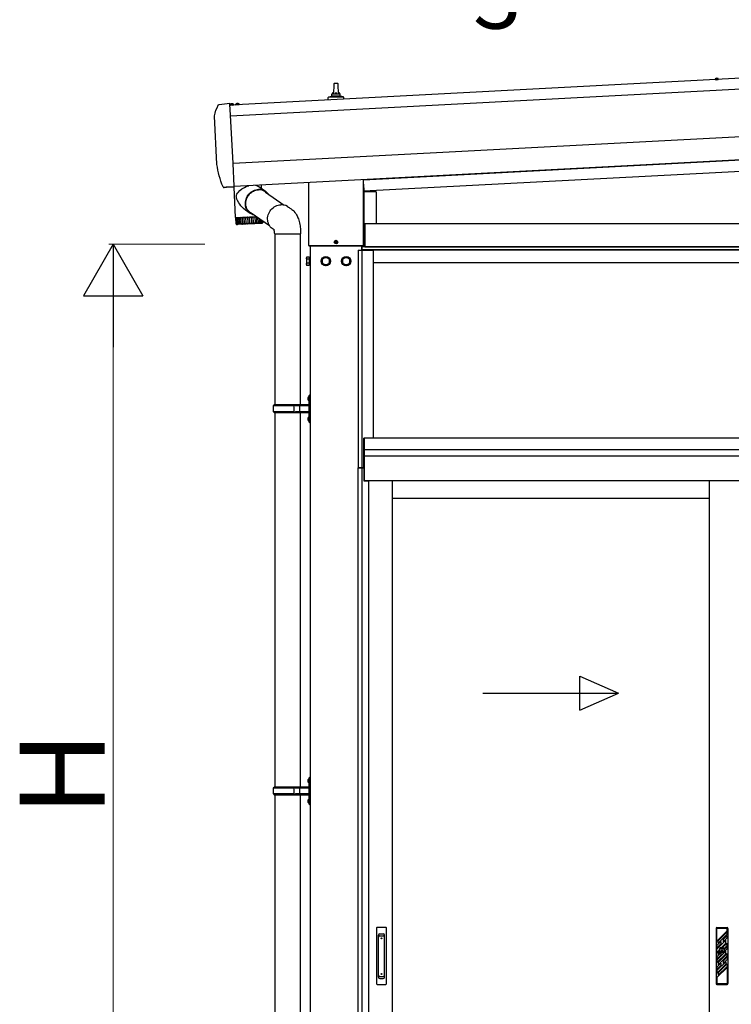
# Model space of a CAD drawing. Extents: x 0 to 1750, y 0 to 2628.
# Drawn here: x 1060 to 1228, y 2094 to 2326 of the extents above; entities that cross this region are included whole.
import ezdxf

# ---------------------------------------------------------------- set-up
doc = ezdxf.new("R2010")
doc.units = 0
doc.linetypes.add('YHIDDEN_1', pattern=[4, 3, -1])
doc.layers.add('YKK_A1', color=4, linetype='CONTINUOUS', lineweight=30)
doc.layers.add('YKK_D', color=6, linetype='CONTINUOUS', lineweight=13)
doc.styles.add('text-b', font='txt')

msp = doc.modelspace()

# ---------------------------------------------------------------- linework, layer by layer
at = {"layer": 'YKK_A1'}
for p, q in [((1302.58, 2316.01), (1109.55, 2305.89)), ((1309.2, 2313.77), (1109.68, 2303.32)), ((1223.8, 2311.93), (1223.81, 2312.03)), ((1223.8, 2311.93), (1224.58, 2311.97)), ((1223.8, 2311.93), (1223.81, 2311.88)), ((1223.81, 2311.88), (1224.57, 2311.92)), ((1224.58, 2311.97), (1224.56, 2312.07)), ((1224.58, 2311.97), (1224.57, 2311.92)), ((1134, 2310.84), (1133.93, 2308.49)), ((1134.96, 2310.94), (1134.1, 2310.94)), ((1135.13, 2308.49), (1135.06, 2310.84)), ((1132.7, 2307.11), (1132.7, 2307.71)), ((1136.32, 2307.79), (1132.74, 2307.79)), ((1132.78, 2307.81), (1133.45, 2307.97)), ((1135.57, 2307.99), (1133.49, 2307.99)), ((1133.53, 2308.07), (1133.53, 2308.49)), ((1135.43, 2308.49), (1133.63, 2308.49)), ((1135.53, 2308.07), (1135.53, 2308.49)), ((1136.28, 2307.81), (1135.61, 2307.97)), ((1136.35, 2307.3), (1136.35, 2307.71)), ((1107.02, 2306.05), (1109.51, 2306.31)), ((1109.53, 2306.18), (1109.52, 2306.31)), ((1109.52, 2306.31), (1109.52, 2306.31)), ((1109.54, 2306.03), (1109.53, 2306.18)), ((1109.67, 2303.58), (1109.54, 2306.03)), ((1109.65, 2305.95), (1109.66, 2306.05)), ((1109.65, 2305.95), (1110.43, 2305.99)), ((1109.65, 2305.95), (1109.66, 2305.9)), ((1109.66, 2305.9), (1110.43, 2305.94)), ((1109.8, 2306.16), (1109.93, 2305.94)), ((1109.93, 2305.94), (1110.05, 2305.88)), ((1110.16, 2305.95), (1110.05, 2305.88)), ((1110.26, 2306.19), (1110.16, 2305.95)), ((1110.43, 2305.99), (1110.41, 2306.08)), ((1110.43, 2305.99), (1110.43, 2305.94)), ((1110.95, 2306.02), (1110.96, 2306.11)), ((1110.95, 2306.02), (1111.73, 2306.06)), ((1110.95, 2306.02), (1110.96, 2305.97)), ((1110.96, 2305.97), (1111.73, 2306.01)), ((1111.73, 2306.06), (1111.71, 2306.15)), ((1111.73, 2306.06), (1111.73, 2306.01)), ((1106.49, 2291.96), (1105.89, 2303.3)), ((1109.67, 2303.5), (1109.67, 2303.58)), ((1110.27, 2292.16), (1109.67, 2303.5)), ((1310.36, 2302.65), (1110.27, 2292.16)), ((1310.93, 2297.24), (1110.55, 2286.74)), ((1308.78, 2297.04), (1141.03, 2288.24)), ((1310.22, 2294.46), (1141.12, 2285.59)), ((1110.27, 2292.14), (1110.27, 2292.16)), ((1110.55, 2286.8), (1110.27, 2292.14)), ((1141.02, 2272.94), (1141.02, 2288.33)), ((1141.03, 2272.94), (1141.03, 2288.34)), ((1108.56, 2286.48), (1108.2, 2286.48)), ((1108.7, 2286.58), (1108.64, 2286.51)), ((1110.56, 2286.59), (1108.66, 2286.58)), ((1110.89, 2279.43), (1110.52, 2286.59)), ((1110.56, 2286.59), (1110.56, 2286.61)), ((1111.89, 2285.78), (1112.38, 2286.17)), ((1112.38, 2286.17), (1112.66, 2286.35)), ((1112.66, 2286.35), (1112.96, 2286.52)), ((1112.96, 2286.52), (1113.39, 2286.72)), ((1113.39, 2286.72), (1113.86, 2286.89)), ((1113.86, 2286.89), (1113.99, 2286.92)), ((1115.58, 2287), (1115.61, 2287)), ((1115.61, 2287), (1115.95, 2286.9)), ((1115.64, 2285.95), (1115.96, 2286.02)), ((1115.95, 2286.9), (1116.24, 2286.76)), ((1115.96, 2286.02), (1116.27, 2286.05)), ((1116.24, 2286.76), (1116.33, 2286.69)), ((1116.33, 2286.7), (1117.94, 2285.59)), ((1116.9, 2287.07), (1116.94, 2286.28)), ((1128.03, 2287.65), (1128.03, 2272.94)), ((1128.04, 2287.65), (1128.04, 2272.94)), ((1141.03, 2287.31), (1141.12, 2285.59)), ((1111.05, 2284.39), (1111.07, 2284.56)), ((1111.06, 2284.21), (1111.05, 2284.39)), ((1111.11, 2283.98), (1111.06, 2284.21)), ((1111.07, 2284.56), (1111.12, 2284.74)), ((1111.2, 2283.71), (1111.11, 2283.98)), ((1111.12, 2284.74), (1111.19, 2284.9)), ((1111.19, 2284.9), (1111.33, 2285.13)), ((1111.31, 2283.46), (1111.2, 2283.71)), ((1111.33, 2285.13), (1111.49, 2285.35)), ((1111.49, 2285.35), (1111.89, 2285.78)), ((1113.26, 2283.4), (1113.35, 2283.73)), ((1113.35, 2283.73), (1113.47, 2284.04)), ((1113.42, 2283.64), (1113.53, 2283.95)), ((1113.47, 2284.04), (1113.62, 2284.34)), ((1113.53, 2283.95), (1113.68, 2284.24)), ((1113.62, 2284.34), (1113.8, 2284.62)), ((1113.68, 2284.24), (1113.85, 2284.53)), ((1113.8, 2284.62), (1114, 2284.89)), ((1113.85, 2284.53), (1114.05, 2284.79)), ((1114, 2284.89), (1114.23, 2285.13)), ((1114.05, 2284.79), (1114.27, 2285.04)), ((1114.23, 2285.13), (1114.48, 2285.36)), ((1114.27, 2285.04), (1114.51, 2285.26)), ((1114.48, 2285.36), (1114.75, 2285.55)), ((1114.51, 2285.26), (1114.78, 2285.45)), ((1114.75, 2285.55), (1115.04, 2285.71)), ((1114.78, 2285.45), (1115.06, 2285.61)), ((1115.04, 2285.71), (1115.34, 2285.85)), ((1115.06, 2285.61), (1115.35, 2285.75)), ((1115.34, 2285.85), (1115.64, 2285.95)), ((1115.35, 2285.75), (1115.65, 2285.85)), ((1115.65, 2285.85), (1115.96, 2285.92)), ((1115.96, 2285.92), (1116.27, 2285.95)), ((1117.92, 2285.39), (1122.32, 2282.36)), ((1141.08, 2285.49), (1141.08, 2278.04)), ((1143.96, 2285.49), (1141.08, 2285.49)), ((1143.96, 2285.49), (1143.96, 2278.04)), ((1111.61, 2282.9), (1111.31, 2283.46)), ((1111.85, 2282.54), (1111.61, 2282.9)), ((1112.12, 2282.19), (1111.85, 2282.54)), ((1112.41, 2281.87), (1112.12, 2282.19)), ((1112.73, 2281.56), (1112.41, 2281.87)), ((1113.19, 2281.19), (1112.73, 2281.56)), ((1113.19, 2282.75), (1113.21, 2283.08)), ((1113.2, 2282.43), (1113.19, 2282.75)), ((1113.24, 2282.11), (1113.2, 2282.43)), ((1113.21, 2283.08), (1113.26, 2283.4)), ((1113.32, 2281.8), (1113.24, 2282.11)), ((1113.28, 2282.68), (1113.3, 2283)), ((1113.31, 2282.36), (1113.28, 2282.68)), ((1113.3, 2283), (1113.34, 2283.32)), ((1113.36, 2282.05), (1113.31, 2282.36)), ((1113.43, 2281.51), (1113.32, 2281.8)), ((1113.34, 2283.32), (1113.42, 2283.64)), ((1113.45, 2281.75), (1113.36, 2282.05)), ((1113.57, 2281.23), (1113.43, 2281.51)), ((1113.56, 2281.47), (1113.45, 2281.75)), ((1113.71, 2281.2), (1113.56, 2281.47)), ((1119.21, 2281.24), (1119.44, 2281.49)), ((1119.44, 2281.49), (1119.69, 2281.72)), ((1119.69, 2281.72), (1119.97, 2281.92)), ((1119.97, 2281.92), (1120.26, 2282.09)), ((1120.26, 2282.09), (1120.56, 2282.23)), ((1120.56, 2282.23), (1120.87, 2282.33)), ((1120.87, 2282.33), (1121.19, 2282.4)), ((1121.19, 2282.4), (1121.52, 2282.44)), ((1123.13, 2282.02), (1123.34, 2281.88)), ((1123.34, 2281.88), (1123.53, 2281.75)), ((1123.53, 2281.75), (1123.69, 2281.64)), ((1123.69, 2281.64), (1123.83, 2281.54)), ((1123.83, 2281.54), (1123.97, 2281.44)), ((1123.97, 2281.44), (1124.14, 2281.31)), ((1110.89, 2279.43), (1111.21, 2279.44)), ((1111, 2278.01), (1110.91, 2279.33)), ((1110.93, 2279.33), (1110.91, 2279.33)), ((1110.93, 2279.33), (1110.97, 2279.33)), ((1111.06, 2278), (1110.96, 2279.33)), ((1110.99, 2279.33), (1110.96, 2279.33)), ((1110.99, 2279.33), (1111.09, 2279.34)), ((1111.17, 2277.98), (1111.08, 2279.34)), ((1111.12, 2279.34), (1111.08, 2279.34)), ((1111.12, 2279.34), (1111.23, 2279.34)), ((1111.21, 2279.44), (1115.69, 2279.68)), ((1111.23, 2279.34), (1111.27, 2279.35)), ((1111.3, 2279.35), (1111.25, 2279.34)), ((1111.35, 2277.96), (1111.25, 2279.34)), ((1111.3, 2279.35), (1111.42, 2279.35)), ((1111.35, 2279.35), (1111.34, 2279.45)), ((1111.42, 2279.35), (1111.47, 2279.36)), ((1111.47, 2279.36), (1111.48, 2279.36)), ((1111.54, 2279.36), (1111.48, 2279.36)), ((1111.59, 2278.05), (1111.51, 2279.36)), ((1111.54, 2279.36), (1111.67, 2279.37)), ((1111.61, 2279.46), (1111.62, 2279.36)), ((1111.67, 2279.37), (1111.73, 2279.37)), ((1111.73, 2279.37), (1111.76, 2279.37)), ((1111.83, 2279.37), (1111.76, 2279.37)), ((1111.87, 2278.07), (1111.79, 2279.37)), ((1111.83, 2279.37), (1111.96, 2279.38)), ((1111.96, 2279.38), (1112.04, 2279.39)), ((1112.04, 2279.39), (1112.08, 2279.39)), ((1112.17, 2279.39), (1112.08, 2279.39)), ((1112.19, 2278.09), (1112.12, 2279.39)), ((1112.17, 2279.39), (1112.3, 2279.4)), ((1112.3, 2279.4), (1112.38, 2279.4)), ((1112.38, 2279.4), (1112.44, 2279.41)), ((1112.54, 2279.41), (1112.44, 2279.41)), ((1112.56, 2278.11), (1112.49, 2279.41)), ((1112.54, 2279.41), (1112.67, 2279.42)), ((1112.67, 2279.42), (1112.76, 2279.42)), ((1112.76, 2279.42), (1112.84, 2279.43)), ((1112.94, 2279.43), (1112.84, 2279.43)), ((1112.96, 2278.13), (1112.89, 2279.43)), ((1112.94, 2279.43), (1113.07, 2279.44)), ((1113.07, 2279.44), (1113.16, 2279.44)), ((1113.16, 2279.44), (1113.25, 2279.45)), ((1113.24, 2281.16), (1113.19, 2281.19)), ((1114.35, 2280.39), (1113.23, 2281.16)), ((1113.36, 2279.46), (1113.25, 2279.45)), ((1113.38, 2278.15), (1113.31, 2279.45)), ((1113.36, 2279.46), (1113.49, 2279.46)), ((1113.49, 2279.46), (1113.59, 2279.47)), ((1113.74, 2280.98), (1113.57, 2281.23)), ((1113.59, 2279.47), (1113.69, 2279.47)), ((1113.8, 2279.48), (1113.69, 2279.47)), ((1113.89, 2280.96), (1113.71, 2281.2)), ((1113.94, 2280.74), (1113.74, 2280.98)), ((1113.81, 2278.17), (1113.74, 2279.48)), ((1113.8, 2279.48), (1113.8, 2279.48)), ((1113.8, 2279.48), (1113.92, 2279.48)), ((1114.09, 2280.74), (1113.89, 2280.96)), ((1113.92, 2279.48), (1114.02, 2279.49)), ((1114.16, 2280.53), (1113.94, 2280.74)), ((1114.02, 2279.49), (1114.13, 2279.5)), ((1114.32, 2280.54), (1114.09, 2280.74)), ((1114.23, 2279.5), (1114.13, 2279.5)), ((1114.41, 2280.35), (1114.16, 2280.53)), ((1114.26, 2278.19), (1114.18, 2279.5)), ((1114.24, 2279.5), (1114.23, 2279.5)), ((1114.24, 2279.5), (1114.35, 2279.51)), ((1114.57, 2280.37), (1114.32, 2280.54)), ((1114.35, 2279.51), (1114.45, 2279.51)), ((1114.67, 2280.2), (1114.41, 2280.35)), ((1114.45, 2279.51), (1114.57, 2279.52)), ((1118.89, 2277.47), (1114.54, 2280.47)), ((1114.84, 2280.24), (1114.57, 2280.37)), ((1114.66, 2279.52), (1114.57, 2279.52)), ((1114.7, 2278.22), (1114.62, 2279.52)), ((1114.68, 2279.52), (1114.66, 2279.52)), ((1114.95, 2280.08), (1114.67, 2280.2)), ((1114.68, 2279.52), (1114.78, 2279.53)), ((1114.78, 2279.53), (1114.88, 2279.53)), ((1114.94, 2280.2), (1114.84, 2280.24)), ((1114.88, 2279.53), (1115.01, 2279.54)), ((1115.23, 2280), (1114.95, 2280.08)), ((1115.08, 2279.54), (1115.01, 2279.54)), ((1115.13, 2278.24), (1115.04, 2279.54)), ((1115.11, 2279.55), (1115.08, 2279.54)), ((1115.11, 2279.55), (1115.2, 2279.55)), ((1115.2, 2279.55), (1115.29, 2279.56)), ((1115.29, 2279.56), (1115.42, 2279.56)), ((1115.48, 2279.57), (1115.42, 2279.56)), ((1115.54, 2278.26), (1115.48, 2279.57)), ((1115.52, 2279.57), (1115.48, 2279.57)), ((1115.52, 2279.57), (1115.59, 2279.57)), ((1115.59, 2279.57), (1115.68, 2279.58)), ((1115.68, 2279.58), (1115.81, 2279.58)), ((1115.83, 2279.58), (1115.81, 2279.58)), ((1115.92, 2278.28), (1115.85, 2279.57)), ((1116.27, 2278.3), (1116.23, 2279.3)), ((1116.58, 2278.32), (1116.55, 2279.09)), ((1118.42, 2279.04), (1118.43, 2279.38)), ((1118.44, 2278.71), (1118.42, 2279.04)), ((1118.43, 2279.38), (1118.48, 2279.71)), ((1118.48, 2279.71), (1118.56, 2280.04)), ((1118.56, 2280.04), (1118.68, 2280.36)), ((1118.68, 2280.36), (1118.83, 2280.67)), ((1118.83, 2280.67), (1119, 2280.96)), ((1119, 2280.96), (1119.21, 2281.24)), ((1124.14, 2281.31), (1124.33, 2281.17)), ((1124.33, 2281.17), (1124.48, 2281.04)), ((1124.48, 2281.04), (1124.62, 2280.9)), ((1124.62, 2280.9), (1124.85, 2280.63)), ((1124.85, 2280.63), (1125.07, 2280.34)), ((1125.07, 2280.34), (1125.24, 2280.05)), ((1125.24, 2280.05), (1125.38, 2279.79)), ((1125.38, 2279.79), (1125.47, 2279.6)), ((1125.47, 2279.6), (1125.57, 2279.37)), ((1125.57, 2279.37), (1125.68, 2279.09)), ((1125.68, 2279.09), (1125.78, 2278.81)), ((1111.01, 2277.94), (1111, 2278.02)), ((1111.12, 2277.81), (1111.11, 2277.82)), ((1111.12, 2277.82), (1111.13, 2277.81)), ((1111.13, 2277.81), (1111.12, 2277.81)), ((1111.13, 2277.81), (1111.13, 2277.81)), ((1111.21, 2277.82), (1111.19, 2277.83)), ((1111.22, 2277.81), (1111.21, 2277.82)), ((1111.22, 2277.83), (1111.22, 2277.82)), ((1111.22, 2277.82), (1111.22, 2277.81)), ((1117.05, 2278.05), (1111.3, 2277.75)), ((1111.35, 2277.82), (1111.32, 2277.84)), ((1111.36, 2277.82), (1111.35, 2277.82)), ((1111.37, 2277.83), (1111.36, 2277.82)), ((1111.37, 2277.84), (1111.37, 2277.83)), ((1111.54, 2277.83), (1111.51, 2277.85)), ((1111.56, 2277.83), (1111.54, 2277.83)), ((1111.58, 2277.84), (1111.56, 2277.83)), ((1111.58, 2277.85), (1111.58, 2277.84)), ((1111.79, 2277.85), (1111.76, 2277.86)), ((1111.81, 2277.84), (1111.79, 2277.85)), ((1111.83, 2277.85), (1111.81, 2277.84)), ((1111.84, 2277.86), (1111.83, 2277.85)), ((1112.08, 2277.86), (1112.05, 2277.87)), ((1112.11, 2277.86), (1112.08, 2277.86)), ((1112.13, 2277.87), (1112.11, 2277.86)), ((1112.14, 2277.88), (1112.13, 2277.87)), ((1113.81, 2278.17), (1113.81, 2278.17)), ((1113.81, 2278.17), (1113.81, 2278.17)), ((1113.81, 2278.17), (1113.81, 2278.17)), ((1113.81, 2278.17), (1113.81, 2278.17)), ((1113.81, 2278.17), (1113.84, 2278.13)), ((1113.84, 2278.13), (1113.86, 2278.09)), ((1113.86, 2278.09), (1113.86, 2278.09)), ((1114.22, 2278.11), (1114.24, 2278.15)), ((1114.24, 2278.15), (1114.25, 2278.17)), ((1114.25, 2278.17), (1114.25, 2278.19)), ((1114.25, 2278.19), (1114.25, 2278.19)), ((1114.25, 2278.19), (1114.25, 2278.19)), ((1114.25, 2278.19), (1114.26, 2278.19)), ((1114.26, 2278.19), (1114.26, 2278.19)), ((1114.26, 2278.19), (1114.26, 2278.19)), ((1114.29, 2278.13), (1114.3, 2278.11)), ((1114.72, 2278.18), (1114.74, 2278.14)), ((1115.13, 2278.24), (1115.14, 2278.22)), ((1115.14, 2278.22), (1115.17, 2278.16)), ((1115.5, 2278.18), (1115.54, 2278.26)), ((1115.88, 2278.2), (1115.91, 2278.26)), ((1115.91, 2278.26), (1115.92, 2278.28)), ((1116.03, 2278.07), (1116.01, 2278.08)), ((1116.05, 2278.07), (1116.03, 2278.07)), ((1116.08, 2278.07), (1116.05, 2278.07)), ((1116.11, 2278.09), (1116.08, 2278.07)), ((1116.24, 2278.21), (1116.26, 2278.26)), ((1116.26, 2278.26), (1116.27, 2278.3)), ((1116.35, 2278.09), (1116.34, 2278.1)), ((1116.37, 2278.08), (1116.35, 2278.09)), ((1116.4, 2278.09), (1116.37, 2278.08)), ((1116.42, 2278.1), (1116.4, 2278.09)), ((1116.55, 2278.23), (1116.56, 2278.25)), ((1116.56, 2278.25), (1116.58, 2278.32)), ((1116.63, 2278.1), (1116.62, 2278.11)), ((1116.65, 2278.1), (1116.63, 2278.1)), ((1116.67, 2278.1), (1116.65, 2278.1)), ((1116.7, 2278.12), (1116.67, 2278.1)), ((1116.81, 2278.24), (1116.82, 2278.25)), ((1116.86, 2278.25), (1116.84, 2278.89)), ((1116.86, 2278.11), (1116.86, 2278.13)), ((1116.88, 2278.11), (1116.86, 2278.11)), ((1116.9, 2278.12), (1116.88, 2278.11)), ((1116.92, 2278.13), (1116.9, 2278.12)), ((1117.04, 2278.12), (1117.05, 2278.14)), ((1117.05, 2278.12), (1117.04, 2278.12)), ((1117.05, 2278.74), (1117.06, 2278.28)), ((1117.07, 2278.12), (1117.05, 2278.12)), ((1117.09, 2278.14), (1117.07, 2278.12)), ((1117.17, 2278.13), (1117.17, 2278.14)), ((1117.18, 2278.13), (1117.17, 2278.13)), ((1117.17, 2278.13), (1117.17, 2278.13)), ((1117.2, 2278.14), (1117.18, 2278.13)), ((1117.2, 2278.64), (1117.21, 2278.31)), ((1117.24, 2278.13), (1117.23, 2278.13)), ((1117.23, 2278.13), (1117.24, 2278.13)), ((1117.26, 2278.15), (1117.24, 2278.13)), ((1117.24, 2278.13), (1117.25, 2278.15)), ((1117.3, 2278.57), (1117.3, 2278.33)), ((1117.33, 2278.55), (1117.34, 2278.36)), ((1118.5, 2278.39), (1118.44, 2278.71)), ((1118.59, 2278.08), (1118.5, 2278.39)), ((1118.71, 2277.79), (1118.59, 2278.08)), ((1118.86, 2277.51), (1118.71, 2277.79)), ((1119.05, 2277.26), (1118.86, 2277.51)), ((1119.26, 2277.03), (1119.05, 2277.26)), ((1119.49, 2276.82), (1119.26, 2277.03)), ((1119.74, 2276.66), (1119.49, 2276.82)), ((1125.78, 2278.81), (1125.88, 2278.46)), ((1125.88, 2278.46), (1125.96, 2278.14)), ((1125.96, 2278.14), (1126.03, 2277.81)), ((1126.03, 2277.81), (1126.08, 2277.49)), ((1126.08, 2277.49), (1126.12, 2277.15)), ((1126.12, 2277.15), (1126.15, 2276.83)), ((1126.15, 2276.83), (1126.16, 2276.54)), ((1141.03, 2278.04), (1141.33, 2278.04)), ((1141.3, 2272.54), (1141.3, 2278.04)), ((1141.33, 2278.04), (1309.98, 2278.04)), ((1141.33, 2278.04), (1141.33, 2272.54)), ((1141.33, 2278.04), (1141.33, 2272.54)), ((1119.87, 2276.58), (1119.74, 2276.66)), ((1119.96, 2276.52), (1119.87, 2276.58)), ((1119.94, 2276.64), (1119.93, 2276.65)), ((1119.93, 2276.65), (1119.94, 2276.65)), ((1119.94, 2276.62), (1119.94, 2276.64)), ((1119.95, 2276.57), (1119.94, 2276.62)), ((1119.99, 2276.4), (1119.95, 2276.57)), ((1120.02, 2276.16), (1119.99, 2276.4)), ((1120.04, 2276.04), (1120.02, 2276.16)), ((1120.05, 2275.9), (1120.04, 2276.04)), ((1120.06, 2275.77), (1120.05, 2275.9)), ((1120.08, 2275.71), (1120.06, 2275.77)), ((1120.12, 2275.6), (1120.08, 2275.71)), ((1120.12, 2275.6), (1124.18, 2275.6)), ((1120.14, 2275.6), (1120.14, 2235.28)), ((1124.18, 2275.6), (1126.15, 2275.6)), ((1126.11, 2275.6), (1126.11, 2235.28)), ((1126.16, 2276.03), (1126.15, 2275.6)), ((1126.16, 2276.54), (1126.17, 2276.38)), ((1126.17, 2276.21), (1126.16, 2276.12)), ((1126.16, 2276.12), (1126.16, 2276.03)), ((1126.17, 2276.38), (1126.17, 2276.21)), ((1128.18, 2272.8), (1140.88, 2272.8)), ((1128.18, 2272.79), (1140.88, 2272.79)), ((1128.53, 2022.54), (1128.53, 2272.79)), ((1134.11, 2273.68), (1134.43, 2273.68)), ((1134.11, 2273.6), (1134.43, 2273.6)), ((1134.33, 2273.68), (1134.42, 2273.68)), ((1134.33, 2273.6), (1134.42, 2273.6)), ((1134.42, 2273.68), (1134.48, 2273.69)), ((1134.42, 2273.6), (1134.48, 2273.59)), ((1134.49, 2273.74), (1134.48, 2273.69)), ((1134.49, 2273.53), (1134.48, 2273.59)), ((1134.49, 2273.84), (1134.49, 2273.74)), ((1134.49, 2273.44), (1134.49, 2273.53)), ((1134.57, 2273.84), (1134.57, 2273.74)), ((1134.57, 2273.74), (1134.58, 2273.69)), ((1134.57, 2273.53), (1134.58, 2273.59)), ((1134.57, 2273.44), (1134.57, 2273.53)), ((1134.63, 2273.68), (1134.58, 2273.69)), ((1134.63, 2273.6), (1134.58, 2273.59)), ((1134.62, 2273.68), (1134.95, 2273.68)), ((1134.62, 2273.6), (1134.95, 2273.6)), ((1134.73, 2273.68), (1134.63, 2273.68)), ((1134.73, 2273.6), (1134.63, 2273.6)), ((1140.53, 2272.79), (1140.53, 2271.74)), ((1140.58, 2272.54), (1140.58, 2271.74)), ((1310.28, 2272.54), (1140.58, 2272.54)), ((1140.98, 2272.54), (1140.98, 2272.83)), ((1141.33, 2272.54), (1140.98, 2272.54)), ((1141.01, 2272.54), (1141.01, 2272.86)), ((1141.33, 2272.54), (1309.98, 2272.54)), ((1127.54, 2269.99), (1127.62, 2270.12)), ((1127.54, 2269.99), (1127.54, 2268.29)), ((1128.24, 2270.12), (1127.62, 2270.12)), ((1128.24, 2270.12), (1128.24, 2268.16)), ((1128.42, 2270), (1128.24, 2270)), ((1128.24, 2270), (1128.24, 2268.28)), ((1128.53, 2270.24), (1128.42, 2270.24)), ((1128.42, 2270.24), (1128.42, 2268.04)), ((1128.42, 2268.28), (1128.42, 2270)), ((1128.53, 2268.04), (1128.53, 2270.24)), ((1132.13, 2270.12), (1131.28, 2269.63)), ((1132.98, 2269.63), (1132.13, 2270.12)), ((1136.93, 2270.12), (1136.08, 2269.63)), ((1137.78, 2269.63), (1136.93, 2270.12)), ((1139.78, 2271.74), (1143.28, 2271.74)), ((1310.28, 2271.84), (1140.58, 2271.84)), ((1143.28, 2271.74), (1143.28, 2227.44)), ((1307.53, 2271.74), (1143.33, 2271.74)), ((1143.33, 2268.74), (1143.33, 2271.74)), ((1127.54, 2268.29), (1127.62, 2268.16)), ((1128.24, 2269.63), (1127.62, 2269.63)), ((1128.24, 2268.65), (1127.62, 2268.65)), ((1128.24, 2268.16), (1127.62, 2268.16)), ((1128.24, 2268.28), (1128.42, 2268.28)), ((1128.42, 2268.04), (1128.53, 2268.04)), ((1131.28, 2269.63), (1131.28, 2268.65)), ((1131.28, 2268.65), (1132.13, 2268.16)), ((1132.13, 2268.16), (1132.98, 2268.65)), ((1132.98, 2268.65), (1132.98, 2269.63)), ((1136.08, 2269.63), (1136.08, 2268.65)), ((1136.08, 2268.65), (1136.93, 2268.16)), ((1136.93, 2268.16), (1137.78, 2268.65)), ((1137.78, 2268.65), (1137.78, 2269.63)), ((1307.53, 2268.74), (1143.33, 2268.74)), ((1128.33, 2237.63), (1128.13, 2237.43)), ((1128.13, 2237.43), (1128.13, 2231.33)), ((1128.33, 2237.63), (1128.33, 2231.13)), ((1128.33, 2237.63), (1128.53, 2237.63)), ((1128.53, 2231.13), (1128.53, 2237.63)), ((1119.83, 2235.08), (1119.93, 2235.28)), ((1124.68, 2235.08), (1119.83, 2235.08)), ((1119.83, 2233.68), (1119.83, 2235.08)), ((1128.08, 2235.28), (1119.93, 2235.28)), ((1124.68, 2233.48), (1124.68, 2235.28)), ((1124.75, 2235.28), (1124.95, 2235.08)), ((1128.08, 2235.08), (1124.95, 2235.08)), ((1125.99, 2235.08), (1125.79, 2235.28)), ((1125.99, 2233.68), (1125.99, 2235.08)), ((1127.9, 2236.99), (1128.1, 2236.89)), ((1127.9, 2236.56), (1128.1, 2236.66)), ((1128.03, 2237.19), (1128.09, 2237.19)), ((1128.03, 2237.19), (1128.03, 2236.36)), ((1128.03, 2236.36), (1128.09, 2236.36)), ((1128.09, 2237.19), (1128.09, 2236.36)), ((1128.09, 2237.19), (1128.13, 2237.15)), ((1128.09, 2236.36), (1128.13, 2236.4)), ((1128.1, 2236.89), (1128.16, 2236.78)), ((1128.1, 2236.66), (1128.16, 2236.78)), ((1128.13, 2237.15), (1128.13, 2236.4)), ((1128.13, 2236.98), (1128.13, 2236.58)), ((1124.68, 2233.68), (1119.83, 2233.68)), ((1119.83, 2233.68), (1119.93, 2233.48)), ((1119.93, 2233.48), (1128.08, 2233.48)), ((1120.14, 2233.48), (1120.14, 2145.28)), ((1124.75, 2233.48), (1124.95, 2233.68)), ((1128.08, 2233.68), (1124.95, 2233.68)), ((1125.99, 2233.68), (1125.79, 2233.48)), ((1126.11, 2233.48), (1126.11, 2145.28)), ((1127.9, 2232.19), (1128.1, 2232.09)), ((1127.9, 2231.76), (1128.1, 2231.86)), ((1128.03, 2232.39), (1128.09, 2232.39)), ((1128.03, 2232.39), (1128.03, 2231.56)), ((1128.03, 2231.56), (1128.09, 2231.56)), ((1128.09, 2232.39), (1128.09, 2231.56)), ((1128.09, 2232.39), (1128.13, 2232.35)), ((1128.09, 2231.56), (1128.13, 2231.6)), ((1128.1, 2232.09), (1128.16, 2231.98)), ((1128.1, 2231.86), (1128.16, 2231.98)), ((1128.13, 2232.35), (1128.13, 2231.6)), ((1128.13, 2232.18), (1128.13, 2231.78)), ((1128.13, 2231.33), (1128.33, 2231.13)), ((1128.53, 2231.13), (1128.33, 2231.13)), ((1309.73, 2227.44), (1141.13, 2227.44)), ((1141.13, 2227.44), (1141.13, 2217.44)), ((1309.73, 2224.74), (1141.13, 2224.74)), ((1309.73, 2223.24), (1141.13, 2223.24)), ((1139.78, 2023.14), (1139.78, 2220.44)), ((1139.78, 2220.44), (1141.08, 2220.44)), ((1140.66, 2023.14), (1140.66, 2220.44)), ((1141.08, 2220.44), (1141.08, 2217.44)), ((1141.13, 2217.44), (1141.13, 2220.44)), ((1141.08, 2217.44), (1142.18, 2217.44)), ((1309.73, 2217.44), (1141.13, 2217.44)), ((1142.18, 2217.44), (1142.18, 2023.59)), ((1147.78, 2217.44), (1147.78, 2024.74)), ((1222.43, 2217.44), (1222.43, 2024.04)), ((1222.43, 2213.24), (1147.78, 2213.24)), ((1127.9, 2146.99), (1128.1, 2146.89)), ((1128.03, 2147.19), (1128.09, 2147.19)), ((1128.03, 2147.19), (1128.03, 2146.36)), ((1128.09, 2147.19), (1128.09, 2146.36)), ((1128.09, 2147.19), (1128.13, 2147.15)), ((1128.1, 2146.89), (1128.16, 2146.78)), ((1128.33, 2147.63), (1128.13, 2147.43)), ((1128.13, 2147.43), (1128.13, 2141.33)), ((1128.13, 2147.15), (1128.13, 2146.4)), ((1128.13, 2146.98), (1128.13, 2146.58)), ((1128.33, 2147.63), (1128.33, 2141.13)), ((1128.33, 2147.63), (1128.53, 2147.63)), ((1128.53, 2141.13), (1128.53, 2147.63)), ((1119.83, 2145.08), (1119.93, 2145.28)), ((1124.68, 2145.08), (1119.83, 2145.08)), ((1119.83, 2143.68), (1119.83, 2145.08)), ((1128.08, 2145.28), (1119.93, 2145.28)), ((1124.68, 2143.48), (1124.68, 2145.28)), ((1124.75, 2145.28), (1124.95, 2145.08)), ((1128.08, 2145.08), (1124.95, 2145.08)), ((1125.99, 2145.08), (1125.79, 2145.28)), ((1125.99, 2143.68), (1125.99, 2145.08)), ((1127.9, 2146.56), (1128.1, 2146.66)), ((1128.03, 2146.36), (1128.09, 2146.36)), ((1128.09, 2146.36), (1128.13, 2146.4)), ((1128.1, 2146.66), (1128.16, 2146.78)), ((1124.68, 2143.68), (1119.83, 2143.68)), ((1119.83, 2143.68), (1119.93, 2143.48)), ((1119.93, 2143.48), (1128.08, 2143.48)), ((1120.14, 2143.48), (1120.14, 2055.28)), ((1124.75, 2143.48), (1124.95, 2143.68)), ((1128.08, 2143.68), (1124.95, 2143.68)), ((1125.99, 2143.68), (1125.79, 2143.48)), ((1126.11, 2143.48), (1126.11, 2055.28)), ((1128.03, 2142.39), (1128.09, 2142.39)), ((1128.03, 2142.39), (1128.03, 2141.56)), ((1128.09, 2142.39), (1128.09, 2141.56)), ((1128.09, 2142.39), (1128.13, 2142.35)), ((1128.13, 2142.35), (1128.13, 2141.6)), ((1127.9, 2142.19), (1128.1, 2142.09)), ((1127.9, 2141.76), (1128.1, 2141.86)), ((1128.03, 2141.56), (1128.09, 2141.56)), ((1128.09, 2141.56), (1128.13, 2141.6)), ((1128.1, 2142.09), (1128.16, 2141.98)), ((1128.1, 2141.86), (1128.16, 2141.98)), ((1128.13, 2142.18), (1128.13, 2141.78)), ((1128.13, 2141.33), (1128.33, 2141.13)), ((1128.53, 2141.13), (1128.33, 2141.13))]:
    msp.add_line(p, q, dxfattribs=at)
at = {"layer": 'YKK_A1', "linetype": 'YHIDDEN_1'}
for p, q in [((1223.95, 2312.15), (1224.08, 2311.92)), ((1224.08, 2311.92), (1224.19, 2311.87)), ((1224.3, 2311.93), (1224.19, 2311.87)), ((1224.41, 2312.17), (1224.3, 2311.93)), ((1111.1, 2306.23), (1111.23, 2306.01)), ((1111.23, 2306.01), (1111.35, 2305.95)), ((1111.46, 2306.02), (1111.35, 2305.95)), ((1111.56, 2306.26), (1111.46, 2306.02))]:
    msp.add_line(p, q, dxfattribs=at)
at = {"layer": 'YKK_A1', "linetype": 'Continuous'}
msp.add_line((1128.53, 2268.04), (1128.53, 2270.24), dxfattribs=at)
at = {"layer": 'YKK_A1', "linetype": 'Continuous', "ltscale": 0.5}
for p, q in [((1139.78, 2271.74), (1139.78, 2220.44)), ((1140.66, 2220.44), (1140.66, 2271.74)), ((1141.08, 2220.44), (1141.08, 2227.44)), ((1143.28, 2227.44), (1141.08, 2227.44)), ((1141.08, 2220.44), (1139.78, 2220.44))]:
    msp.add_line(p, q, dxfattribs=at)
at = {"layer": 'YKK_A1', "linetype": 'Continuous', "ltscale": 20}
for p, q in [((1191.93, 2163.4), (1191.93, 2171.4)), ((1191.93, 2171.4), (1201.09, 2167.4)), ((1169.09, 2167.4), (1201.09, 2167.4)), ((1191.93, 2163.4), (1201.09, 2167.4))]:
    msp.add_line(p, q, dxfattribs=at)
at = {"layer": 'YKK_A1', "ltscale": 0.5}
for p, q in [((1144.1, 2112.14), (1144.1, 2098.94)), ((1146.3, 2112.24), (1144.2, 2112.24)), ((1146.4, 2098.94), (1146.4, 2112.14)), ((1224.23, 2112.24), (1226.63, 2112.24)), ((1144.55, 2100.52), (1144.55, 2110.46)), ((1144.85, 2110.76), (1145.65, 2110.76)), ((1144.85, 2110.3), (1145.65, 2110.3)), ((1145.95, 2100.52), (1145.95, 2110.46)), ((1224.03, 2112.04), (1224.03, 2099.04)), ((1224.23, 2109.06), (1224.23, 2112.04)), ((1226.63, 2112.04), (1224.23, 2112.04)), ((1226.63, 2111.46), (1224.23, 2109.06)), ((1226.63, 2111.2), (1224.53, 2109.1)), ((1226.63, 2110.64), (1224.53, 2108.54)), ((1226.63, 2110.38), (1225.68, 2109.43)), ((1226.63, 2109.82), (1225.68, 2108.87)), ((1226.63, 2111.46), (1226.63, 2112.04)), ((1226.63, 2110.64), (1226.63, 2111.2)), ((1226.63, 2109.82), (1226.63, 2110.38)), ((1226.83, 2112.04), (1226.83, 2099.04)), ((1226.33, 2109.26), (1224.23, 2107.16)), ((1225.18, 2108.93), (1224.23, 2107.98)), ((1225.18, 2108.37), (1224.23, 2107.42)), ((1224.23, 2107.42), (1224.23, 2107.98)), ((1224.53, 2108.54), (1224.53, 2109.1)), ((1225.18, 2108.93), (1225.18, 2108.37)), ((1225.33, 2107.53), (1226.33, 2108.54)), ((1225.57, 2107.52), (1226.63, 2108.58)), ((1225.68, 2109.46), (1225.68, 2108.87)), ((1225.94, 2107.32), (1226.63, 2108.01)), ((1226.04, 2107.17), (1226.63, 2107.76)), ((1226.33, 2108.54), (1226.33, 2109.26)), ((1226.63, 2108.01), (1226.63, 2108.58)), ((1226.63, 2107.19), (1226.63, 2107.76)), ((1224.23, 2106.44), (1224.23, 2107.16)), ((1224.23, 2106.44), (1224.74, 2106.94)), ((1224.23, 2104.54), (1226.33, 2106.64)), ((1224.23, 2105.36), (1225.09, 2106.22)), ((1224.23, 2103.97), (1226.33, 2106.07)), ((1224.23, 2104.79), (1225.18, 2105.74)), ((1224.23, 2105.36), (1224.23, 2104.79)), ((1224.53, 2106.48), (1224.74, 2106.7)), ((1224.53, 2105.91), (1224.53, 2106.48)), ((1224.53, 2105.91), (1224.95, 2106.33)), ((1224.53, 2104.02), (1226.63, 2106.12)), ((1224.53, 2103.45), (1226.63, 2105.55)), ((1225.18, 2106.19), (1225.18, 2105.74)), ((1225.43, 2107.1), (1225.32, 2106.87)), ((1225.32, 2106.87), (1225.32, 2106.74)), ((1225.32, 2106.74), (1225.43, 2106.68)), ((1225.32, 2106.63), (1225.43, 2106.66)), ((1225.32, 2106.63), (1225.32, 2106.3)), ((1225.54, 2107.1), (1225.42, 2106.84)), ((1225.42, 2106.84), (1225.42, 2106.81)), ((1225.42, 2106.81), (1225.54, 2106.74)), ((1225.43, 2107.1), (1225.54, 2107.1)), ((1225.43, 2106.53), (1225.54, 2106.56)), ((1225.43, 2106.53), (1225.43, 2106.51)), ((1225.43, 2106.51), (1225.54, 2106.45)), ((1225.54, 2106.74), (1225.54, 2106.56)), ((1225.54, 2106.45), (1225.54, 2106.3)), ((1225.68, 2104.35), (1226.63, 2105.3)), ((1226.11, 2106.68), (1226.63, 2107.19)), ((1226.33, 2106.07), (1226.33, 2106.64)), ((1226.63, 2105.55), (1226.63, 2106.12)), ((1226.63, 2105.3), (1226.63, 2104.73)), ((1224.23, 2104.54), (1224.23, 2103.97)), ((1224.23, 2102.08), (1226.33, 2104.18)), ((1224.23, 2102.9), (1225.18, 2103.85)), ((1224.23, 2102.33), (1225.18, 2103.28)), ((1224.23, 2101.51), (1225.68, 2102.96)), ((1224.23, 2102.9), (1224.23, 2102.33)), ((1224.23, 2100.44), (1226.63, 2102.84)), ((1224.53, 2104.02), (1224.53, 2103.45)), ((1224.53, 2101.56), (1226.63, 2103.66)), ((1224.53, 2100.99), (1226.63, 2103.09)), ((1225.18, 2103.85), (1225.18, 2103.28)), ((1225.68, 2103.78), (1226.63, 2104.73)), ((1225.68, 2104.35), (1225.68, 2103.78)), ((1225.68, 2102.96), (1226.33, 2103.61)), ((1226.33, 2104.18), (1226.33, 2103.61)), ((1226.63, 2103.66), (1226.63, 2103.09)), ((1226.63, 2102.84), (1226.63, 2099.04)), ((1144.85, 2100.68), (1145.65, 2100.68)), ((1224.23, 2102.08), (1224.23, 2101.51)), ((1224.53, 2101.56), (1224.53, 2100.99)), ((1144.2, 2098.84), (1146.3, 2098.84)), ((1144.85, 2100.22), (1145.65, 2100.22)), ((1224.23, 2100.44), (1224.23, 2099.04)), ((1224.23, 2099.04), (1226.63, 2099.04)), ((1224.23, 2098.84), (1226.63, 2098.84))]:
    msp.add_line(p, q, dxfattribs=at)
at = {"layer": 'YKK_A1'}
for centre, radius in [((1134.53, 2273.64), 0.425), ((1132.13, 2269.14), 1.1), ((1132.13, 2269.14), 0.85), ((1136.93, 2269.14), 1.1), ((1136.93, 2269.14), 0.85)]:
    msp.add_circle(centre, radius, dxfattribs=at)
at = {"layer": 'YKK_A1', "ltscale": 0.5}
for centre, radius in [((1145.25, 2109.69), 0.1), ((1225.43, 2106.84), 0.6), ((1225.43, 2106.84), 0.55), ((1145.25, 2101.29), 0.1)]:
    msp.add_circle(centre, radius, dxfattribs=at)
at = {"layer": 'YKK_A1'}
for centre, radius, start, end in [((1223.9, 2312.02), 0.09, 123.6359, 173), ((1224.21, 2311.55), 0.65, 62.3641, 123.6359), ((1224.47, 2312.05), 0.09, 13, 62.3641), ((1134.1, 2310.84), 0.1, 90, 178.6051), ((1134.96, 2310.84), 0.1, 1.3949, 90), ((1132.8, 2307.71), 0.1, 103.627, 180), ((1133.43, 2308.07), 0.1, 283.627, 0), ((1133.94, 2308.42), 0.413, 90, 171.1763), ((1133.63, 2308.39), 0.1, 90, 180), ((1134.86, 2308.49), 0.483, 133.6028, 180), ((1134.2, 2308.49), 0.483, 0, 46.3972), ((1135.12, 2308.42), 0.413, 8.8237, 90), ((1135.43, 2308.39), 0.1, 0, 90), ((1135.63, 2308.07), 0.1, 180, 256.373), ((1136.25, 2307.71), 0.1, 0, 76.373), ((1109.75, 2306.03), 0.09, 123.6359, 173), ((1110.06, 2305.57), 0.65, 62.3641, 123.6359), ((1110.32, 2306.06), 0.09, 13, 62.3641), ((1111.05, 2306.1), 0.09, 123.6359, 173), ((1111.36, 2305.64), 0.65, 62.3641, 123.6359), ((1111.62, 2306.13), 0.09, 13, 62.3641), ((1116.44, 2283.42), 2.64, 34.5552, 93.6329), ((1116.43, 2283.4), 2.56, 42.1388, 93.5895), ((1116.28, 2283.55), 2.47, 48.1499, 66.6259), ((1121.67, 2279.75), 2.69, 57.2752, 93.3931), ((1115.67, 2282.67), 2.47, 224.2581, 242.7383), ((1111.3, 2278.06), 0.302, 185.9145, 202.3558), ((1111.29, 2278.04), 0.293, 199.398, 273.2622), ((1111.28, 2278.05), 0.28, 202.3879, 232.7758), ((1111.37, 2278.08), 0.323, 189.8939, 205.4592), ((1111.34, 2278.02), 0.286, 178.0357, 195.1201), ((1111.38, 2278.02), 0.323, 194.5842, 218.1141), ((1111.34, 2278.07), 0.281, 205.8111, 237.8838), ((1111.47, 2278), 0.3, 174.312, 190.55), ((1111.52, 2278.12), 0.354, 193.6135, 208.0719), ((1111.6, 2278.03), 0.431, 190.4594, 207.2256), ((1111.46, 2278.09), 0.288, 208.698, 241.6369), ((1111.73, 2278.16), 0.398, 197.0607, 210.1116), ((1111.67, 2277.99), 0.324, 170.7616, 185.8405), ((1112.26, 2278.06), 0.92, 186.6237, 194.2281), ((1111.64, 2278.11), 0.297, 210.9996, 244.3321), ((1111.94, 2277.98), 0.364, 167.5513, 181.0666), ((1109.23, 2277.85), 2.35, 0.055, 3.008), ((1112.02, 2278.21), 0.46, 200.1494, 211.6103), ((1111.88, 2278.14), 0.305, 212.7053, 246.1905), ((1111.31, 2277.99), 0.539, 346.1848, 359.2839), ((1112.28, 2277.96), 0.429, 164.7632, 176.3616), ((1112.37, 2278.28), 0.548, 202.828, 212.5949), ((1112.17, 2278.16), 0.311, 213.8208, 247.364), ((1111.83, 2278.03), 0.346, 333.9491, 355.2091), ((1112.7, 2277.93), 0.532, 162.3966, 171.8997), ((1112.78, 2278.36), 0.647, 204.9002, 213.256), ((1112.5, 2278.18), 0.314, 214.3558, 247.9464), ((1112.43, 2277.96), 0.0874, 237.0238, 308.9762), ((1112.25, 2278.07), 0.289, 323.9891, 350.866), ((1113.24, 2277.87), 0.717, 160.5468, 167.7104), ((1113.31, 2278.48), 0.841, 206.7436, 213.2201), ((1112.87, 2278.2), 0.313, 214.3162, 247.9831), ((1112.8, 2278), 0.102, 239.9733, 306.0267), ((1112.66, 2278.1), 0.272, 316.2942, 346.5492), ((1114.04, 2277.72), 1.15, 159.2836, 163.8032), ((1114.06, 2278.72), 1.25, 208.2325, 212.6189), ((1113.26, 2278.22), 0.309, 213.7005, 247.4754), ((1113.2, 2278.03), 0.114, 241.8925, 304.1076), ((1113.08, 2278.14), 0.273, 310.5276, 342.553), ((1118.42, 2276.21), 5.4, 158.9234, 159.9042), ((1116.15, 2279.72), 3.18, 209.5529, 211.2709), ((1113.68, 2278.23), 0.301, 212.5, 246.3805), ((1113.61, 2278.06), 0.122, 243.0269, 302.9731), ((1113.51, 2278.19), 0.281, 306.2873, 339.0714), ((1114.09, 2278.01), 0.317, 149.263, 166.2332), ((1114.11, 2278.24), 0.292, 210.7022, 244.6071), ((1114.04, 2278.09), 0.126, 243.506, 302.494), ((1113.95, 2278.23), 0.293, 303.2245, 336.1985), ((1117.39, 2279.93), 3.58, 208.9409, 210.0426), ((1114.55, 2278.25), 0.281, 208.2983, 242.0061), ((1114.47, 2278.11), 0.125, 243.3805, 302.6195), ((1114.38, 2278.26), 0.305, 301.0754, 333.9629), ((1084.39, 2291.78), 33.2, 335.7252, 335.8896), ((1110.2, 2275.71), 5.15, 28.6539, 29.1669), ((1114.99, 2278.25), 0.273, 205.2966, 238.3582), ((1114.9, 2278.13), 0.119, 242.6367, 303.3633), ((1114.81, 2278.3), 0.315, 299.6549, 332.36), ((1113.59, 2278.89), 1.67, 333.8844, 337.1693), ((1115.42, 2278.26), 0.27, 201.7451, 233.3677), ((1115.31, 2278.14), 0.11, 241.1931, 304.807), ((1115.22, 2278.33), 0.322, 298.8435, 331.3748), ((1114.99, 2277.97), 0.62, 19.2565, 27.612), ((1115.84, 2278.26), 0.278, 197.757, 226.6746), ((1115.7, 2278.14), 0.0963, 238.8745, 307.1255), ((1115.6, 2278.35), 0.325, 298.5735, 330.9907), ((1115.11, 2277.93), 0.881, 17.7704, 23.5569), ((1116.25, 2278.27), 0.31, 193.5303, 217.925), ((1115.95, 2278.37), 0.324, 298.8223, 331.2029), ((1115.75, 2278.09), 0.567, 13.05, 21.8971), ((1116.69, 2278.28), 0.397, 189.0479, 207.2091), ((1116.27, 2278.38), 0.319, 299.6087, 332.0131), ((1116.17, 2278.17), 0.438, 8.2549, 19.5687), ((1117.4, 2278.31), 0.803, 185.2979, 194), ((1116.54, 2278.38), 0.311, 300.995, 333.4315), ((1116.44, 2278.42), 0.411, 335.1384, 347.3482), ((1116.49, 2278.22), 0.368, 3.3948, 16.7073), ((1112.26, 2278.13), 4.6, 359.9843, 1.4936), ((1116.76, 2278.38), 0.3, 303.0946, 335.4706), ((1116.69, 2278.4), 0.365, 336.4361, 350.5715), ((1116.74, 2278.27), 0.326, 358.5026, 13.4722), ((1116.44, 2278.28), 0.628, 346.3446, 357.6126), ((1117.04, 2278.35), 0.3, 273, 313.1203), ((1116.92, 2278.37), 0.29, 306.084, 338.1346), ((1116.83, 2278.31), 0.38, 334.2048, 353.5973), ((1116.88, 2278.38), 0.331, 338.7582, 354.0972), ((1117.02, 2278.36), 0.283, 310.2166, 341.399), ((1116.91, 2278.3), 0.301, 353.7434, 9.9273), ((1117, 2278.33), 0.308, 324.2112, 349.4856), ((1117.05, 2278.34), 0.283, 315.8417, 345.1685), ((1116.99, 2278.37), 0.308, 341.6379, 357.8766), ((1117.01, 2278.32), 0.289, 349.2508, 6.1851), ((1117.04, 2278.35), 0.3, 339.2036, 346.5237), ((1117.1, 2278.35), 0.238, 353.932, 2.2061), ((1117.04, 2278.35), 0.294, 345.0405, 1.8303), ((1117.04, 2278.35), 0.3, 346.5237, 355.4659), ((1128.18, 2272.94), 0.15, 180, 270), ((1128.18, 2272.94), 0.142, 180, 270), ((1134.54, 2273.64), 0.215, 169.2778, 190.7222), ((1134.53, 2273.63), 0.215, 79.2778, 100.7222), ((1134.53, 2273.65), 0.215, 259.2778, 280.7222), ((1134.52, 2273.64), 0.215, 349.2778, 10.7222), ((1140.88, 2272.94), 0.15, 270, 0), ((1140.88, 2272.94), 0.142, 270, 0), ((1127.97, 2269.88), 0.434, 145.6158, 214.3842), ((1132.13, 2269.14), 0.86, 51.254, 68.746), ((1136.93, 2269.14), 0.86, 51.254, 68.746), ((1129.16, 2269.14), 1.62, 162.412, 197.588), ((1127.97, 2268.4), 0.434, 145.6158, 214.3842), ((1132.13, 2269.14), 0.86, 291.254, 308.746), ((1132.13, 2269.14), 0.86, 351.254, 8.746), ((1136.93, 2269.14), 0.86, 291.254, 308.746), ((1136.93, 2269.14), 0.86, 351.254, 8.746), ((1128.46, 2236.78), 0.6, 136.2176, 223.7824), ((1128.08, 2235.33), 0.05, 270, 0), ((1128.08, 2235.13), 0.05, 270, 0), ((1128.08, 2233.63), 0.05, 0, 90), ((1128.08, 2233.43), 0.05, 0, 90), ((1128.46, 2231.98), 0.6, 136.2176, 223.7824), ((1128.46, 2146.78), 0.6, 136.2176, 223.7824), ((1128.08, 2145.33), 0.05, 270, 0), ((1128.08, 2145.13), 0.05, 270, 0), ((1128.46, 2141.98), 0.6, 136.2176, 223.7824), ((1128.08, 2143.63), 0.05, 0, 90), ((1128.08, 2143.43), 0.05, 0, 90)]:
    msp.add_arc(centre, radius, start, end, dxfattribs=at)
at = {"layer": 'YKK_A1', "ltscale": 0.5}
for centre, radius, start, end in [((1144.2, 2112.14), 0.1, 90, 180), ((1146.3, 2112.14), 0.1, 0, 90), ((1224.23, 2112.04), 0.2, 90, 180), ((1226.63, 2112.04), 0.2, 0, 90), ((1144.85, 2110.46), 0.3, 90, 180), ((1144.85, 2110), 0.3, 90, 180), ((1145.65, 2110.46), 0.3, 0, 90), ((1145.65, 2110), 0.3, 0, 90), ((1225.43, 2106.84), 0.7, 98.5475, 150), ((1225.43, 2106.84), 0.7, 43.6121, 78.1756), ((1225.43, 2106.84), 0.7, 149.2447, 170.5096), ((1225.43, 2106.84), 0.7, 191.8244, 226.3879), ((1225.43, 2106.84), 0.7, 241.3417, 249.0752), ((1225.43, 2106.59), 0.275, 113.5782, 246.4218), ((1225.43, 2106.59), 0.275, 0, 90.2619), ((1225.43, 2106.59), 0.275, 293.5782, 0), ((1225.43, 2106.84), 0.7, 0, 28.6583), ((1225.43, 2106.84), 0.7, 346.4832, 0), ((1144.85, 2100.98), 0.3, 180, 270), ((1145.65, 2100.98), 0.3, 270, 0), ((1144.2, 2098.94), 0.1, 180, 270), ((1144.85, 2100.52), 0.3, 180, 270), ((1145.65, 2100.52), 0.3, 270, 0), ((1146.3, 2098.94), 0.1, 270, 0), ((1224.23, 2099.04), 0.2, 180, 270), ((1226.63, 2099.04), 0.2, 270, 0)]:
    msp.add_arc(centre, radius, start, end, dxfattribs=at)
at = {"layer": 'YKK_A1', "extrusion": (3.55182e-15, 2.02716e-16, -1)}
msp.add_ellipse((1116.01, 2301.21), major_axis=(10.33, 0.54), ratio=0.99863, start_param=3.405784, end_param=3.663696, dxfattribs=at)
at = {"layer": 'YKK_A1', "extrusion": (3.65576e-15, 2.08163e-16, -1)}
for centre, start_param, end_param in [((1107.06, 2305.75), 0.522103, 1.518436), ((1106.19, 2303.32), 0, 0.264191), ((1106.79, 2291.98), 6.210869, 6.283185)]:
    msp.add_ellipse(centre, major_axis=(-0.3, -0.016), ratio=0.99863, start_param=start_param, end_param=end_param, dxfattribs=at)
at = {"layer": 'YKK_A1', "extrusion": (3.74655e-15, 4.05018e-16, -1)}
msp.add_ellipse((1109.54, 2306.01), major_axis=(-0.422, -0.046), ratio=0.706571, start_param=1.574667, end_param=1.609694, dxfattribs=at)
at = {"layer": 'YKK_A1', "extrusion": (3.54575e-15, 2.02398e-16, -1)}
msp.add_ellipse((1125.79, 2294.36), major_axis=(19.43, 1.02), ratio=0.99863, start_param=2.786967, end_param=3.069276, dxfattribs=at)
at = {"layer": 'YKK_A1', "extrusion": (2.71083e-15, 2.92757e-15, -1)}
msp.add_ellipse((1108.56, 2286.58), major_axis=(-0.069, -0.0727), ratio=0.9974, start_param=4.712389, end_param=5.525231, dxfattribs=at)
at = {"layer": 'YKK_A1'}
for points in [[(1107.93, 2286.66), (1107.94, 2286.64), (1107.95, 2286.61), (1107.98, 2286.58), (1107.99, 2286.57), (1108.01, 2286.55), (1108.02, 2286.54), (1108.05, 2286.52), (1108.06, 2286.52), (1108.09, 2286.51), (1108.1, 2286.5), (1108.14, 2286.49), (1108.17, 2286.48), (1108.2, 2286.48)], [(1110.56, 2286.61), (1110.56, 2286.61), (1110.56, 2286.61), (1110.56, 2286.63), (1110.56, 2286.63), (1110.56, 2286.65), (1110.55, 2286.66), (1110.55, 2286.67), (1110.55, 2286.68), (1110.55, 2286.7), (1110.55, 2286.71), (1110.55, 2286.75), (1110.55, 2286.77), (1110.55, 2286.8)]]:
    msp.add_open_spline(points, degree=3, knots=[0, 0, 0, 0, 0.25, 0.25, 0.375, 0.375, 0.5, 0.5, 0.625, 0.625, 0.75, 0.75, 1, 1, 1, 1], dxfattribs=at)
at = {"layer": 'YKK_D', "lineweight": -2}
for p, q in [((1082.03, 2273.14), (1075.03, 2261.01)), ((1082.03, 2273.14), (1089.03, 2261.01)), ((1082.03, 2273.14), (1082.03, 2248.89)), ((1075.03, 2261.01), (1089.03, 2261.01))]:
    msp.add_line(p, q, dxfattribs=at)
at = {"layer": 'YKK_D'}
for p, q in [((1103.63, 2273.14), (1081.03, 2273.14)), ((1082.03, 2259.14), (1082.03, 2036.54))]:
    msp.add_line(p, q, dxfattribs=at)

# ---------------------------------------------------------------- texts
at = {"layer": 'YKK_D', "style": 'text-b'}
msp.add_text('3°', height=15, dxfattribs=at).set_placement((1166.82, 2323.89))
msp.add_text('H', height=20, rotation=90, dxfattribs=at).set_placement((1080.03, 2138.52))

doc.saveas('drawing.dxf')
